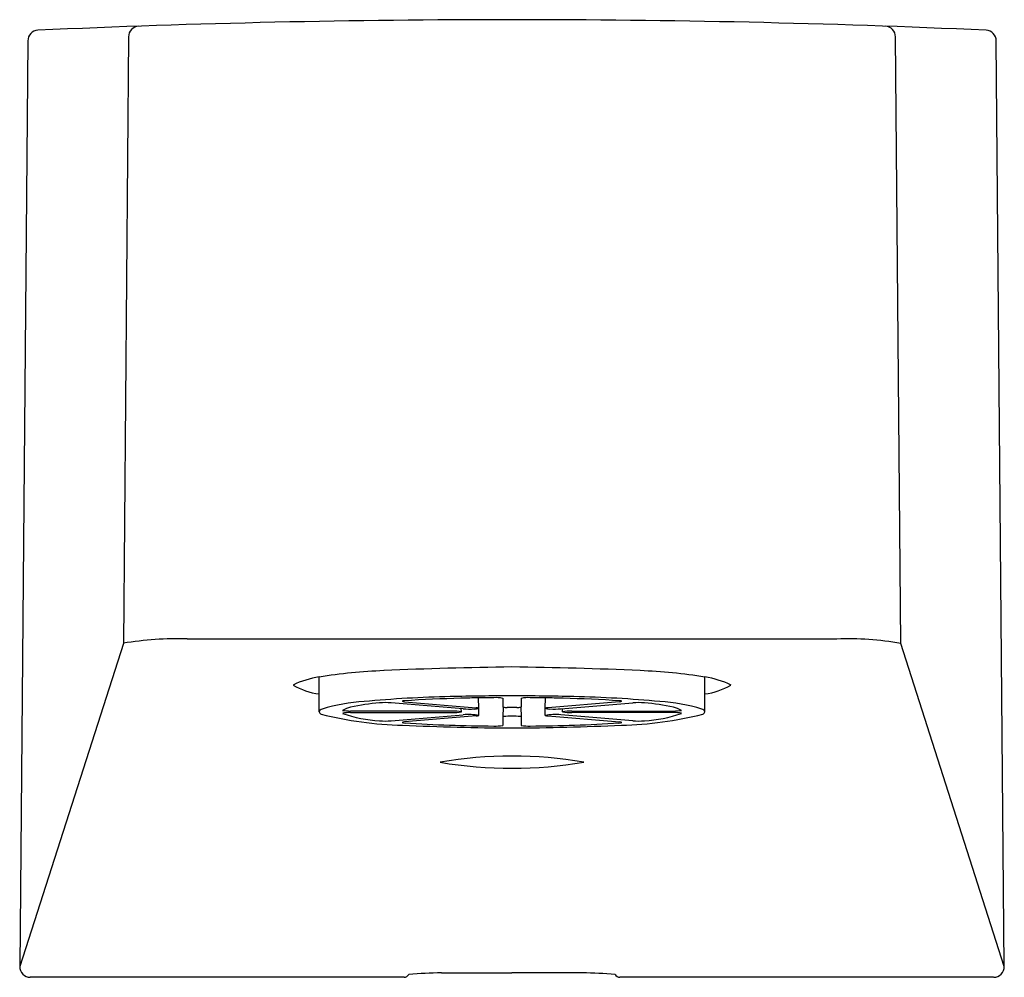
# Model space of a CAD drawing. Units: inches. Extents: x 4527.2 to 4533.7, y 197.2 to 249.1.
# Drawn here: x 4529.5 to 4531.4, y 197.2 to 199 of the extents above; entities that cross this region are included whole.
import ezdxf

# ---------------------------------------------------------------- set-up
doc = ezdxf.new("R2010")
doc.units = ezdxf.units.IN
doc.header["$LTSCALE"] = 0.64311
doc.header["$MEASUREMENT"] = 0
doc.layers.get('0').update_dxf_attribs({"color": 255, "linetype": 'CONTINUOUS'})

msp = doc.modelspace()

# ---------------------------------------------------------------- linework, layer by layer
for p, q in [((4529.5649, 198.9377), (4529.5497, 197.1977)), ((4529.7542, 198.9453), (4529.7445, 197.8052)), ((4531.2052, 197.8052), (4531.1955, 198.9452)), ((4531.3999, 197.1977), (4531.3847, 198.9377)), ((4529.7445, 197.8052), (4529.5497, 197.1977)), ((4529.8645, 197.8134), (4531.0851, 197.8134)), ((4531.3999, 197.1977), (4531.2052, 197.8052)), ((4530.1123, 197.6765), (4530.1123, 197.7419)), ((4530.8373, 197.6765), (4530.8373, 197.7419)), ((4530.3829, 197.6821), (4530.248, 197.6934)), ((4530.2728, 197.6955), (4530.4076, 197.6842)), ((4530.4128, 197.6831), (4530.412, 197.7027)), ((4530.4573, 197.7019), (4530.4573, 197.6859)), ((4530.4923, 197.7019), (4530.4923, 197.6859)), ((4530.5369, 197.6831), (4530.5377, 197.7027)), ((4530.6769, 197.6955), (4530.542, 197.6842)), ((4530.5667, 197.6821), (4530.7016, 197.6934)), ((4530.3623, 197.6779), (4530.1716, 197.6779)), ((4530.1716, 197.675), (4530.3623, 197.675)), ((4530.3798, 197.6765), (4530.3796, 197.6824)), ((4530.4128, 197.6698), (4530.4123, 197.683)), ((4530.4582, 197.6854), (4530.4573, 197.6671)), ((4530.4915, 197.6854), (4530.4923, 197.6671)), ((4530.5369, 197.6698), (4530.5374, 197.683)), ((4530.5698, 197.6765), (4530.57, 197.6824)), ((4530.5873, 197.6779), (4530.7781, 197.6779)), ((4530.7781, 197.675), (4530.5873, 197.675)), ((4530.248, 197.6596), (4530.3829, 197.6709)), ((4530.4076, 197.6688), (4530.2728, 197.6575)), ((4530.4573, 197.6671), (4530.4573, 197.6511)), ((4530.4923, 197.6671), (4530.4923, 197.6511)), ((4530.542, 197.6688), (4530.6769, 197.6575)), ((4530.7016, 197.6596), (4530.5667, 197.6709)), ((4530.2723, 197.1775), (4529.5697, 197.1775)), ((4530.3423, 197.1859), (4530.4748, 197.1859)), ((4530.6073, 197.1859), (4530.4748, 197.1859)), ((4531.3799, 197.1775), (4530.6773, 197.1775))]:
    msp.add_line(p, q)
for centre, radius, start, end in [((4530.4748, 178.9774), 20, 87.44724, 92.55276), ((4529.5848, 198.9377), 0.0198, 92.1049, 179.9338), ((4529.7742, 198.9451), 0.02, 92.3422, 179.5317), ((4531.1755, 198.9451), 0.02, 0.3467, 87.7082), ((4531.3649, 198.9377), 0.0198, 0.0661, 87.8952), ((4529.845, 197.2147), 0.5991, 88.1321, 99.6576), ((4531.1047, 197.2146), 0.5991, 80.3433, 91.867), ((4530.279, 196.6831), 1.0718, 92.3902, 98.944), ((4530.5707, 190.0362), 7.7252, 90.71126, 92.49624), ((4530.3789, 190.0362), 7.7252, 87.50376, 89.28874), ((4530.6707, 196.6831), 1.0718, 81.056, 87.6098), ((4530.1352, 197.5822), 0.1614, 98.1453, 116.4357), ((4530.8145, 197.5822), 0.1614, 63.5643, 81.8547), ((4530.1333, 197.8522), 0.1437, 240.8638, 261.6049), ((4530.8163, 197.8522), 0.1437, 278.3951, 299.1362), ((4530.22, 197.3399), 0.3568, 93.7274, 106.6301), ((4530.267, 197.2424), 0.4528, 95.2315, 102.1719), ((4530.4139, 195.3233), 2.3825, 91.3235, 95.2276), ((4530.2375, 197.5437), 0.1501, 85.9994, 94.5187), ((4530.276, 197.6701), 0.0274, 96.9108, 106.1657), ((4530.2746, 197.7157), 0.0204, 252.2928, 264.9183), ((4530.4419, 195.1299), 2.5729, 91.4047, 93.7706), ((4530.6209, 182.8623), 14.8452, 90.56377, 91.01142), ((4530.4704, 194.2089), 3.4944, 90.9583, 91.502), ((4530.4739, 193.9987), 3.7045, 90.5135, 90.958), ((4530.4442, 197.6385), 0.0647, 78.3095, 93.1009), ((4530.3288, 182.8623), 14.8452, 88.98858, 89.43623), ((4530.5054, 197.6385), 0.0647, 86.8991, 101.6905), ((4530.4757, 193.9987), 3.7045, 89.042, 89.4865), ((4530.4792, 194.2089), 3.4944, 88.498, 89.0417), ((4530.5078, 195.1299), 2.5729, 86.2294, 88.5953), ((4530.5358, 195.3233), 2.3825, 84.7724, 88.6765), ((4530.6737, 197.6701), 0.0274, 73.8343, 83.0892), ((4530.6751, 197.7157), 0.0204, 275.0817, 287.7072), ((4530.7121, 197.5437), 0.1501, 85.4813, 94.0006), ((4530.6826, 197.2424), 0.4528, 77.8281, 84.7685), ((4530.7297, 197.3399), 0.3568, 73.3699, 86.2726), ((4530.1208, 197.6731), 0.0091, 108.5818, 158.5347), ((4530.1184, 197.6779), 0.00623, 193.3877, 247.6696), ((4530.2838, 198.338), 0.6867, 255.8544, 268.7853), ((4530.1807, 197.6391), 0.0468, 101.2907, 121.0331), ((4530.1743, 197.8003), 0.1224, 261.6884, 268.7383), ((4530.1691, 197.6181), 0.057, 87.4844, 102.6309), ((4530.2383, 197.8991), 0.2398, 250.0759, 266.9896), ((4530.3615, 197.5629), 0.115, 80.855, 89.6094), ((4530.3651, 197.7467), 0.0717, 267.7646, 281.8328), ((4530.3955, 197.8648), 0.1831, 266.0609, 272.5495), ((4530.4039, 197.7128), 0.031, 269.468, 286.608), ((4530.4057, 197.6611), 0.0231, 72.1457, 85.1193), ((4530.4582, 197.6866), 0.00113, 217.2835, 266.9973), ((4530.4672, 197.7345), 0.0499, 259.5504, 268.1654), ((4530.4597, 197.2415), 0.4431, 88.042, 89.2326), ((4530.49, 197.2415), 0.4431, 90.7674, 91.958), ((4530.4824, 197.7345), 0.0499, 271.8346, 280.4496), ((4530.4914, 197.6866), 0.00113, 273.0027, 322.7165), ((4530.544, 197.6611), 0.0231, 94.8807, 107.8543), ((4530.5457, 197.7128), 0.031, 253.392, 270.532), ((4530.5542, 197.8648), 0.1831, 267.4505, 273.9391), ((4530.5881, 197.5629), 0.115, 90.3906, 99.145), ((4530.5845, 197.7467), 0.0717, 258.1672, 272.2354), ((4530.6658, 198.338), 0.6867, 271.2147, 284.1456), ((4530.7113, 197.8991), 0.2398, 273.0104, 289.9241), ((4530.769, 197.6391), 0.0468, 58.9669, 78.7093), ((4530.7754, 197.8003), 0.1224, 271.2617, 278.3116), ((4530.7806, 197.6181), 0.057, 77.3691, 92.5156), ((4530.8288, 197.6731), 0.0091, 21.4653, 71.4182), ((4530.8313, 197.6779), 0.00623, 292.3304, 346.6123), ((4530.2375, 197.8084), 0.1492, 265.4573, 274.0246), ((4530.2755, 197.632), 0.0257, 96.2051, 106.1959), ((4530.2746, 197.6739), 0.0184, 250.1604, 267.9795), ((4530.4604, 200.6686), 3.0188, 266.4596, 269.6268), ((4530.3937, 197.5542), 0.1172, 80.6225, 95.2788), ((4530.4036, 197.7031), 0.0346, 276.7475, 285.3954), ((4530.4598, 197.6632), 0.00465, 91.8274, 122.723), ((4530.4797, 197.4103), 0.2582, 91.0777, 94.4408), ((4530.47, 197.4103), 0.2582, 85.5592, 88.9223), ((4530.4898, 197.6632), 0.00465, 57.277, 88.1726), ((4530.4893, 200.6686), 3.0188, 270.3732, 273.5404), ((4530.556, 197.5542), 0.1172, 84.7212, 99.3775), ((4530.5461, 197.7031), 0.0346, 254.6046, 263.2525), ((4530.675, 197.6739), 0.0184, 272.0205, 289.8396), ((4530.6741, 197.632), 0.0257, 73.8041, 83.7949), ((4530.7121, 197.8084), 0.1492, 265.9754, 274.5427), ((4530.4986, 202.5116), 4.8655, 267.2989, 269.7204), ((4530.4438, 197.7193), 0.0696, 267.4171, 281.1725), ((4530.4511, 202.5116), 4.8655, 270.2796, 272.7011), ((4530.5058, 197.7193), 0.0696, 258.8275, 272.5829), ((4530.4753, 196.7893), 0.804, 80.3669, 99.7002), ((4530.4744, 198.3744), 0.804, 260.3669, 279.7002), ((4529.5698, 197.1976), 0.0201, 179.5591, 269.7767), ((4531.3799, 197.1976), 0.02, 270.2206, 0.4436), ((4530.2713, 197.1892), 0.0117, 274.8058, 326.7587), ((4530.3567, 196.312), 0.874, 90.9453, 94.9637), ((4530.5929, 196.312), 0.874, 85.0363, 89.0547), ((4530.6783, 197.1892), 0.0117, 213.2413, 265.1942)]:
    msp.add_arc(centre, radius, start, end)

doc.saveas('drawing.dxf')
